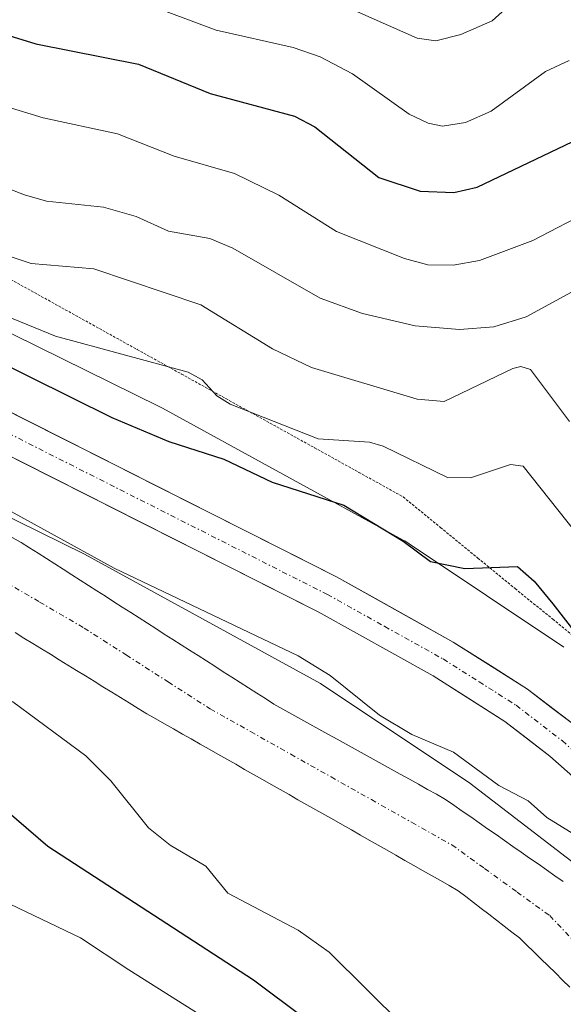
# Model space of a CAD drawing. Units: metres. Extents: x 668396 to 671856, y 4749002 to 4751400.
# Drawn here: x 668502 to 668554, y 4749969 to 4750064 of the extents above; entities that cross this region are included whole.
import ezdxf

# ---------------------------------------------------------------- set-up
doc = ezdxf.new("R2010")
doc.units = ezdxf.units.M
doc.header["$MEASUREMENT"] = 0
doc.linetypes.add('TRAZO_Y_PUNTO', pattern=[1, 0.5, -0.25, 0, -0.25])
doc.linetypes.add('TRAZOS2', pattern=[0.375, 0.25, -0.125])
for name, color, linetype, lineweight in [('Arbolado forestal CxS', 92, 'Continuous', 0), ('Carretera de calzada única', 19, 'Continuous', 13), ('Carretera de calzada única Cxs', 19, 'Continuous', 13), ('Carretera de calzada única eje', 19, 'TRAZO_Y_PUNTO', 0), ('Corriente natural Cxs', 5, 'Continuous', 13), ('Corriente natural eje', 5, 'TRAZO_Y_PUNTO', 0), ('Corriente natural superficial', 5, 'Continuous', 13), ('Curva de nivel maestra', 36, 'Continuous', 30), ('Curva de nivel normal', 36, 'Continuous', 0), ('Núcleo urbano CxS', 19, 'Continuous', 0), ('Suelo desnudo CxS', 43, 'Continuous', 0), ('Vía pecuaria eje', 92, 'TRAZOS2', 0)]:
    doc.layers.add(name, color=color, linetype=linetype, lineweight=lineweight)

# ---------------------------------------------------------------- blocks, each defined once
blk = doc.blocks.new('*U154')
at = {"layer": 'Núcleo urbano CxS', "color": 19, "linetype": 'Continuous', "lineweight": 0}
for points in [[(668559.37, 4749979.575, 818.94), (668545.192, 4749990.48, 818.071), (668530.746, 4750000.128, 818.738), (668507.929, 4750012.635, 818.857), (668479.747, 4750026.497, 819.094), (668479.74, 4750026.501, 819.092), (668479.626, 4750026.558, 819.073), (668454.526, 4750039.439, 819.361), (668453.859, 4750039.781, 819.367), (668450.626, 4750041.441, 819.25), (668427.666, 4750053.229, 822.339), (668427.402, 4750053.371, 822.336), (668427.155, 4750053.509, 822.31), (668426.699, 4750072.103, 827.903)], [(668435.106, 4750067.394, 827.034), (668461.832, 4750053.673, 826.078), (668486.871, 4750040.824, 826.515), (668515.15, 4750026.913, 825.311), (668515.157, 4750026.909, 825.311), (668515.463, 4750026.75, 825.287), (668538.743, 4750013.991, 823.883), (668538.898, 4750013.904, 823.875), (668539.341, 4750013.628, 823.839), (668554.302, 4750003.637, 823.745)]]:
    blk.add_polyline3d(points, dxfattribs=at)
blk = doc.blocks.new('*U155')
at = {"layer": 'Arbolado forestal CxS', "color": 92, "linetype": 'Continuous', "lineweight": 0}
for points in [[(668554.2401, 4749980.9601, 817.4079), (668553.4301, 4749981.5201, 817.1983), (668552.6101, 4749982.0901, 816.9223), (668551.8001, 4749982.6601, 816.934), (668550.9801, 4749983.2301, 817.0688), (668550.1701, 4749983.8001, 817.1438), (668549.3601, 4749984.3601, 817.1565), (668548.5401, 4749984.9301, 817.1095), (668547.7301, 4749985.5001, 817.0039), (668546.9101, 4749986.0701, 816.9755), (668546.1001, 4749986.6401, 816.9749), (668545.2801, 4749987.2101, 816.952), (668544.4701, 4749987.7701, 816.9921), (668543.6501, 4749988.3401, 817.0771), (668542.8401, 4749988.9101, 817.1058), (668541.9701, 4749989.4001, 817.1363), (668541.0901, 4749989.8801, 817.1899), (668540.2201, 4749990.3701, 817.222), (668539.3501, 4749990.8501, 817.2293), (668538.4701, 4749991.3401, 817.2135), (668537.6001, 4749991.8201, 817.1742), (668536.7201, 4749992.3101, 817.1495), (668535.8501, 4749992.7901, 817.2109), (668534.9801, 4749993.2801, 817.3004), (668534.1001, 4749993.7601, 817.3342), (668533.2301, 4749994.2501, 817.321), (668532.3601, 4749994.7301, 817.2795), (668531.4801, 4749995.2201, 817.3257), (668530.6101, 4749995.7001, 817.3325), (668529.7301, 4749996.1901, 817.3011), (668528.8601, 4749996.6701, 817.2316), (668527.9901, 4749997.1601, 817.1242), (668527.1101, 4749997.6401, 817.0952), (668526.2401, 4749998.1301, 817.2316), (668525.4301, 4749998.6501, 817.3275), (668524.6101, 4749999.1701, 817.3743), (668523.8001, 4749999.6901, 817.373), (668522.9801, 4750000.2101, 817.3219), (668522.1701, 4750000.7401, 817.2752), (668521.3501, 4750001.2601, 817.2797), (668520.5401, 4750001.7801, 817.2715), (668519.7301, 4750002.3001, 817.2504), (668518.9101, 4750002.8201, 817.3178), (668518.1001, 4750003.3401, 817.4173), (668517.2801, 4750003.8601, 817.4979), (668516.4701, 4750004.3801, 817.6), (668515.6501, 4750004.9001, 817.678), (668514.8401, 4750005.4201, 817.7327), (668514.0201, 4750005.9401, 817.763), (668513.2101, 4750006.4701, 817.7714), (668512.4001, 4750006.9901, 817.7577), (668511.5801, 4750007.5101, 817.7498), (668510.7701, 4750008.0301, 817.8787), (668509.9501, 4750008.5501, 817.9762), (668509.1401, 4750009.0701, 818.0446), (668508.3201, 4750009.5901, 818.0812), (668507.5101, 4750010.1101, 818.0891), (668506.7001, 4750010.6301, 818.1128), (668505.8801, 4750011.1601, 818.102), (668505.0701, 4750011.6801, 818.0551), (668504.2501, 4750012.2001, 817.9708), (668503.4401, 4750012.7201, 817.9236), (668502.6201, 4750013.2401, 817.9455), (668501.8101, 4750013.7601, 818.068), (668500.9301, 4750014.2301, 818.1432)], [(668479.7475, 4750026.4974, 819.0936), (668507.9286, 4750012.6346, 818.8572), (668530.7461, 4750000.1285, 818.7377), (668545.1924, 4749990.4805, 818.0709), (668559.3695, 4749979.5751, 818.9403)]]:
    blk.add_polyline3d(points, dxfattribs=at)
blk = doc.blocks.new('*U157')
at = {"layer": 'Suelo desnudo CxS', "color": 43, "linetype": 'Continuous', "lineweight": 0}
for points in [[(668554.8701, 4749970.7601, 817.0198), (668554.1701, 4749971.4401, 817.0315), (668553.4801, 4749972.1201, 817.0378), (668552.7801, 4749972.8001, 817.0424), (668552.0801, 4749973.4801, 817.067), (668551.3801, 4749974.1501, 817.1118), (668550.6901, 4749974.8301, 817.1464), (668549.9901, 4749975.5101, 817.1753), (668549.2501, 4749976.0801, 817.2189), (668548.5101, 4749976.6501, 817.2561), (668547.7701, 4749977.2201, 817.2866), (668547.0301, 4749977.8001, 817.3014), (668546.2901, 4749978.3701, 817.3056), (668545.5501, 4749978.9401, 817.2978), (668544.8101, 4749979.5101, 817.2778), (668544.0701, 4749980.0801, 817.2457), (668543.2101, 4749980.5701, 817.2245), (668542.3501, 4749981.0601, 817.2097), (668541.4901, 4749981.5501, 817.2961), (668540.6301, 4749982.0401, 817.4136), (668539.7701, 4749982.5201, 817.5621), (668538.9101, 4749983.0101, 817.6776), (668538.0501, 4749983.5001, 817.756), (668537.1901, 4749983.9901, 817.7597), (668536.3301, 4749984.4801, 817.6905), (668535.4701, 4749984.9701, 817.63), (668534.6101, 4749985.4601, 817.578), (668533.7501, 4749985.9501, 817.5347), (668532.8901, 4749986.4401, 817.4999), (668532.0301, 4749986.9201, 817.5058), (668531.1701, 4749987.4101, 817.5389), (668530.3101, 4749987.9001, 817.602), (668529.4501, 4749988.3901, 817.66), (668528.5801, 4749988.8801, 817.7067), (668527.7201, 4749989.3701, 817.7394), (668526.8601, 4749989.8601, 817.7481), (668526.0001, 4749990.3501, 817.7629), (668525.1401, 4749990.8301, 817.7924), (668524.2801, 4749991.3201, 817.8338), (668523.4201, 4749991.8101, 817.8887), (668522.5601, 4749992.3001, 817.9569), (668521.7001, 4749992.7901, 817.9812), (668520.8401, 4749993.2801, 817.979), (668519.9801, 4749993.7701, 817.9667), (668519.1201, 4749994.2601, 817.9443), (668518.2601, 4749994.7501, 817.9117), (668517.4001, 4749995.2301, 817.8779), (668516.5401, 4749995.7201, 817.894), (668515.6801, 4749996.2101, 817.9212), (668514.8201, 4749996.7001, 817.9596), (668513.9601, 4749997.1901, 818.0091), (668513.1101, 4749997.7101, 818.0634), (668512.2601, 4749998.2401, 818.0999), (668511.4101, 4749998.7601, 818.1044), (668510.5701, 4749999.2801, 818.0807), (668509.7201, 4749999.8101, 818.0285), (668508.8701, 4750000.3301, 817.9515), (668508.0201, 4750000.8501, 817.8475), (668507.1701, 4750001.3701, 817.7872), (668506.3201, 4750001.9001, 817.8084), (668505.4701, 4750002.4201, 817.8065), (668504.6301, 4750002.9401, 817.9134), (668503.7801, 4750003.4701, 818.0087), (668502.9301, 4750003.9901, 818.0667), (668502.0801, 4750004.5101, 818.128), (668501.2301, 4750005.0401, 818.1822)], [(668500.9301, 4750014.2301, 818.1432), (668501.8101, 4750013.7601, 818.068), (668502.6201, 4750013.2401, 817.9455), (668503.4401, 4750012.7201, 817.9236), (668504.2501, 4750012.2001, 817.9708), (668505.0701, 4750011.6801, 818.0551), (668505.8801, 4750011.1601, 818.102), (668506.7001, 4750010.6301, 818.1128), (668507.5101, 4750010.1101, 818.0891), (668508.3201, 4750009.5901, 818.0812), (668509.1401, 4750009.0701, 818.0446), (668509.9501, 4750008.5501, 817.9762), (668510.7701, 4750008.0301, 817.8787), (668511.5801, 4750007.5101, 817.7498), (668512.4001, 4750006.9901, 817.7577), (668513.2101, 4750006.4701, 817.7714), (668514.0201, 4750005.9401, 817.763), (668514.8401, 4750005.4201, 817.7327), (668515.6501, 4750004.9001, 817.678), (668516.4701, 4750004.3801, 817.6), (668517.2801, 4750003.8601, 817.4979), (668518.1001, 4750003.3401, 817.4173), (668518.9101, 4750002.8201, 817.3178), (668519.7301, 4750002.3001, 817.2504), (668520.5401, 4750001.7801, 817.2715), (668521.3501, 4750001.2601, 817.2797), (668522.1701, 4750000.7401, 817.2752), (668522.9801, 4750000.2101, 817.3219), (668523.8001, 4749999.6901, 817.373), (668524.6101, 4749999.1701, 817.3743), (668525.4301, 4749998.6501, 817.3275), (668526.2401, 4749998.1301, 817.2316), (668527.1101, 4749997.6401, 817.0952), (668527.9901, 4749997.1601, 817.1242), (668528.8601, 4749996.6701, 817.2316), (668529.7301, 4749996.1901, 817.3011), (668530.6101, 4749995.7001, 817.3325), (668531.4801, 4749995.2201, 817.3257), (668532.3601, 4749994.7301, 817.2795), (668533.2301, 4749994.2501, 817.321), (668534.1001, 4749993.7601, 817.3342), (668534.9801, 4749993.2801, 817.3004), (668535.8501, 4749992.7901, 817.2109), (668536.7201, 4749992.3101, 817.1495), (668537.6001, 4749991.8201, 817.1742), (668538.4701, 4749991.3401, 817.2135), (668539.3501, 4749990.8501, 817.2293), (668540.2201, 4749990.3701, 817.222), (668541.0901, 4749989.8801, 817.1899), (668541.9701, 4749989.4001, 817.1363), (668542.8401, 4749988.9101, 817.1058), (668543.6501, 4749988.3401, 817.0771), (668544.4701, 4749987.7701, 816.9921), (668545.2801, 4749987.2101, 816.952), (668546.1001, 4749986.6401, 816.9749), (668546.9101, 4749986.0701, 816.9755), (668547.7301, 4749985.5001, 817.0039), (668548.5401, 4749984.9301, 817.1095), (668549.3601, 4749984.3601, 817.1565), (668550.1701, 4749983.8001, 817.1438), (668550.9801, 4749983.2301, 817.0688), (668551.8001, 4749982.6601, 816.934), (668552.6101, 4749982.0901, 816.9223), (668553.4301, 4749981.5201, 817.1983), (668554.2401, 4749980.9601, 817.4079)]]:
    blk.add_polyline3d(points, dxfattribs=at)
blk = doc.blocks.new('*U188')
at = {"layer": 'Curva de nivel normal', "color": 36, "linetype": 'Continuous', "lineweight": 0}
blk.add_polyline3d([(668557.01, 4750045.93, 845), (668551.28, 4750042.97, 845), (668546.13, 4750041.04, 845), (668543.6, 4750040.56, 845), (668541.15, 4750040.62, 845), (668538.89, 4750041.22, 845), (668532.31, 4750043.84, 845), (668526.72, 4750047.34, 845), (668522.43, 4750049.43, 845), (668516.59, 4750051.13, 845), (668511.13, 4750053.28, 845), (668503.92, 4750054.81, 845), (668496.21, 4750057.17, 845), (668489.31, 4750060.68, 845), (668485.49, 4750061.81, 845), (668479.26, 4750065.05, 845)], dxfattribs=at)
blk = doc.blocks.new('*U208')
at = {"layer": 'Curva de nivel normal', "color": 36, "linetype": 'Continuous', "lineweight": 0}
blk.add_polyline3d([(668466.71, 4750064.35, 840), (668470.25, 4750060.4, 840), (668474.07, 4750057.97, 840), (668485.21, 4750055.03, 840), (668491.59, 4750051.44, 840), (668502.14, 4750047.39, 840), (668504.26, 4750046.77, 840), (668509.76, 4750046.2, 840), (668512.93, 4750045.29, 840), (668516.05, 4750043.87, 840), (668520.07, 4750043.15, 840), (668522.29, 4750042.22, 840), (668530.71, 4750037.37, 840), (668534.82, 4750035.89, 840), (668539.9, 4750034.72, 840), (668544.2, 4750034.34, 840), (668547.51, 4750034.61, 840), (668550.66, 4750035.59, 840), (668555.02, 4750037.97, 840)], dxfattribs=at)
blk = doc.blocks.new('*U209')
at = {"layer": 'Curva de nivel normal', "color": 36, "linetype": 'Continuous', "lineweight": 0}
blk.add_polyline3d([(668531.8, 4750066.23, 860), (668540.1, 4750062.52, 860), (668541.91, 4750062.26, 860), (668544.33, 4750062.89, 860), (668547.35, 4750064.19, 860), (668551.6, 4750068.09, 860)], dxfattribs=at)
blk = doc.blocks.new('*U226')
at = {"layer": 'Curva de nivel normal', "color": 36, "linetype": 'Continuous', "lineweight": 0}
for points in [[(668438.83, 4750065.11, 830), (668444.29, 4750063.38, 830), (668450.06, 4750059.92, 830), (668456.26, 4750056.74, 830), (668461.98, 4750054.98, 830), (668470.07, 4750051.59, 830), (668475.19, 4750047.87, 830), (668479.89, 4750045.08, 830), (668486.81, 4750042.33, 830), (668494.47, 4750038.05, 830), (668505.14, 4750033.71, 830), (668517.95, 4750030.22, 830), (668519.3, 4750029.49, 830), (668520.74, 4750027.95, 830), (668522.01, 4750027.12, 830), (668530.54, 4750023.78, 830), (668535.51, 4750023.45, 830), (668536.82, 4750023.08, 830), (668543.04, 4750020.03, 830), (668545.27, 4750020.01, 830), (668549.13, 4750021.3, 830), (668550.37, 4750021.12, 830), (668563.17, 4750005.01, 830)], [(668555.46, 4749931.11, 830), (668551.03, 4749937.21, 830), (668536.98, 4749951.99, 830), (668530.43, 4749957.82, 830), (668527.05, 4749961.42, 830), (668520.33, 4749967.3, 830), (668512.22, 4749972.43, 830), (668507.56, 4749975.51, 830), (668499.24, 4749979.47, 830), (668495.54, 4749982.42, 830), (668489.58, 4749987.91, 830), (668483.23, 4749991.99, 830), (668470.91, 4749997.92, 830), (668464.23, 4750001.89, 830), (668455.44, 4750006.09, 830), (668446.59, 4750011.62, 830), (668439.91, 4750014.8, 830), (668429.09, 4750018.36, 830), (668428.01, 4750018.71, 830)]]:
    blk.add_polyline3d(points, dxfattribs=at)
blk = doc.blocks.new('*U229')
at = {"layer": 'Curva de nivel normal', "color": 36, "linetype": 'Continuous', "lineweight": 0}
blk.add_polyline3d([(668449.01, 4750065.03, 835), (668451.88, 4750062.38, 835), (668457.54, 4750061.68, 835), (668468.68, 4750056.44, 835), (668473.29, 4750053.61, 835), (668481.72, 4750047.33, 835), (668486.69, 4750046.71, 835), (668491.08, 4750044.6, 835), (668502.79, 4750040.75, 835), (668508.83, 4750040.23, 835), (668519.18, 4750036.73, 835), (668526.1, 4750032.49, 835), (668529.88, 4750030.67, 835), (668540.1, 4750027.63, 835), (668542.72, 4750027.4, 835), (668549.37, 4750030.57, 835), (668550.12, 4750030.78, 835), (668551.08, 4750030.5, 835), (668554.84, 4750025.47, 835)], dxfattribs=at)
blk = doc.blocks.new('*U237')
at = {"layer": 'Curva de nivel maestra', "color": 36, "linetype": 'Continuous', "lineweight": 30}
blk.add_polyline3d([(668490.93, 4750066.38, 850), (668496.2, 4750064.15, 850), (668503.23, 4750061.99, 850), (668513.15, 4750060.02, 850), (668520.09, 4750057.18, 850), (668528.25, 4750054.98, 850), (668530.21, 4750053.94, 850), (668536.39, 4750049.04, 850), (668540.4, 4750047.72, 850), (668543.66, 4750047.59, 850), (668545.9, 4750048.12, 850), (668560.09, 4750054.89, 850)], dxfattribs=at)
blk = doc.blocks.new('*U245')
at = {"layer": 'Curva de nivel maestra', "color": 36, "linetype": 'Continuous', "lineweight": 30}
for points in [[(668427.92, 4750066.07, 825), (668434.39, 4750063.54, 825), (668473.79, 4750044.86, 825), (668481.19, 4750040.7, 825), (668485.96, 4750038.53, 825), (668490.77, 4750035.63, 825), (668510.59, 4750025.83, 825), (668516.1, 4750023.51, 825), (668521.4, 4750021.81, 825), (668526.09, 4750019.59, 825), (668533.02, 4750017.37, 825), (668538.76, 4750013.87, 825), (668541.4, 4750011.91, 825), (668544.71, 4750011.24, 825), (668549.81, 4750011.42, 825), (668551.43, 4750010.02, 825), (668553.21, 4750007.83, 825), (668556.45, 4750003.66, 825)], [(668555.31, 4749940.41, 825), (668544.85, 4749954.27, 825), (668533.88, 4749964.23, 825), (668524.28, 4749971.42, 825), (668504.39, 4749984.35, 825), (668498.3, 4749989.58, 825), (668490.69, 4749994.81, 825), (668483.88, 4749999.96, 825), (668477.34, 4750003.02, 825), (668467.51, 4750009.27, 825), (668463.45, 4750010.66, 825), (668461.75, 4750011.57, 825), (668458.11, 4750014.16, 825), (668452.34, 4750018.93, 825), (668447.1, 4750022.59, 825), (668444.65, 4750023.76, 825), (668440.01, 4750023.62, 825), (668437.12, 4750024.84, 825), (668428.81, 4750029.6, 825), (668428, 4750030.04, 825), (668427.7289, 4750030.1597, 825)]]:
    blk.add_polyline3d(points, dxfattribs=at)

msp = doc.modelspace()

# ---------------------------------------------------------------- linework, layer by layer
at = {"layer": 'Arbolado forestal CxS', "color": 92, "linetype": 'Continuous', "lineweight": 0}
for points in [[(668554.3017, 4750003.6368, 823.745), (668539.3412, 4750013.6282, 823.8393), (668538.8981, 4750013.9037, 823.875), (668538.7431, 4750013.9909, 823.8833), (668515.4635, 4750026.7499, 825.2871), (668515.1567, 4750026.9093, 825.3107), (668515.1498, 4750026.9129, 825.3112), (668486.8708, 4750040.8241, 826.515), (668461.8321, 4750053.673, 826.0782), (668435.1064, 4750067.3941, 827.034)], [(668435.1064, 4750067.3941, 827.034), (668461.8321, 4750053.673, 826.0782), (668486.8708, 4750040.8241, 826.515), (668515.1498, 4750026.9129, 825.3112), (668515.1567, 4750026.9093, 825.3107), (668515.4635, 4750026.7499, 825.2871), (668538.7431, 4750013.9909, 823.8833), (668538.8981, 4750013.9037, 823.875), (668539.3412, 4750013.6282, 823.8393), (668554.3017, 4750003.6368, 823.745)], [(668427.1555, 4750053.5092, 822.31), (668427.402, 4750053.3708, 822.3356), (668427.6656, 4750053.2292, 822.339), (668450.6257, 4750041.4411, 819.2496), (668453.8592, 4750039.7809, 819.367), (668454.5259, 4750039.4388, 819.3606), (668479.6263, 4750026.5583, 819.0728), (668479.7403, 4750026.501, 819.0924), (668479.7475, 4750026.4974, 819.0936), (668507.9286, 4750012.6346, 818.8572), (668530.7461, 4750000.1285, 818.7377), (668545.1924, 4749990.4805, 818.0709), (668559.3695, 4749979.5751, 818.9403)], [(668500.9301, 4750014.2301, 818.1432), (668501.8101, 4750013.7601, 818.068), (668502.6201, 4750013.2401, 817.9455), (668503.4401, 4750012.7201, 817.9236), (668504.2501, 4750012.2001, 817.9708), (668505.0701, 4750011.6801, 818.0551), (668505.8801, 4750011.1601, 818.102), (668506.7001, 4750010.6301, 818.1128), (668507.5101, 4750010.1101, 818.0891), (668508.3201, 4750009.5901, 818.0812), (668509.1401, 4750009.0701, 818.0446), (668509.9501, 4750008.5501, 817.9762), (668510.7701, 4750008.0301, 817.8787), (668511.5801, 4750007.5101, 817.7498), (668512.4001, 4750006.9901, 817.7577), (668513.2101, 4750006.4701, 817.7714), (668514.0201, 4750005.9401, 817.763), (668514.8401, 4750005.4201, 817.7327), (668515.6501, 4750004.9001, 817.678), (668516.4701, 4750004.3801, 817.6), (668517.2801, 4750003.8601, 817.4979), (668518.1001, 4750003.3401, 817.4173), (668518.9101, 4750002.8201, 817.3178), (668519.7301, 4750002.3001, 817.2504), (668520.5401, 4750001.7801, 817.2715), (668521.3501, 4750001.2601, 817.2797), (668522.1701, 4750000.7401, 817.2752), (668522.9801, 4750000.2101, 817.3219), (668523.8001, 4749999.6901, 817.373), (668524.6101, 4749999.1701, 817.3743), (668525.4301, 4749998.6501, 817.3275), (668526.2401, 4749998.1301, 817.2316), (668527.1101, 4749997.6401, 817.0952), (668527.9901, 4749997.1601, 817.1242), (668528.8601, 4749996.6701, 817.2316), (668529.7301, 4749996.1901, 817.3011), (668530.6101, 4749995.7001, 817.3325), (668531.4801, 4749995.2201, 817.3257), (668532.3601, 4749994.7301, 817.2795), (668533.2301, 4749994.2501, 817.321), (668534.1001, 4749993.7601, 817.3342), (668534.9801, 4749993.2801, 817.3004), (668535.8501, 4749992.7901, 817.2109), (668536.7201, 4749992.3101, 817.1495), (668537.6001, 4749991.8201, 817.1742), (668538.4701, 4749991.3401, 817.2135), (668539.3501, 4749990.8501, 817.2293), (668540.2201, 4749990.3701, 817.222), (668541.0901, 4749989.8801, 817.1899), (668541.9701, 4749989.4001, 817.1363), (668542.8401, 4749988.9101, 817.1058), (668543.6501, 4749988.3401, 817.0771), (668544.4701, 4749987.7701, 816.9921), (668545.2801, 4749987.2101, 816.952), (668546.1001, 4749986.6401, 816.9749), (668546.9101, 4749986.0701, 816.9755), (668547.7301, 4749985.5001, 817.0039), (668548.5401, 4749984.9301, 817.1095), (668549.3601, 4749984.3601, 817.1565), (668550.1701, 4749983.8001, 817.1438), (668550.9801, 4749983.2301, 817.0688), (668551.8001, 4749982.6601, 816.934), (668552.6101, 4749982.0901, 816.9223), (668553.4301, 4749981.5201, 817.1983), (668554.2401, 4749980.9601, 817.4079)], [(668501.2301, 4750005.0401, 818.1822), (668502.0801, 4750004.5101, 818.128), (668502.9301, 4750003.9901, 818.0667), (668503.7801, 4750003.4701, 818.0087), (668504.6301, 4750002.9401, 817.9134), (668505.4701, 4750002.4201, 817.8065), (668506.3201, 4750001.9001, 817.8084), (668507.1701, 4750001.3701, 817.7872), (668508.0201, 4750000.8501, 817.8475), (668508.8701, 4750000.3301, 817.9515), (668509.7201, 4749999.8101, 818.0285), (668510.5701, 4749999.2801, 818.0807), (668511.4101, 4749998.7601, 818.1044), (668512.2601, 4749998.2401, 818.0999), (668513.1101, 4749997.7101, 818.0634), (668513.9601, 4749997.1901, 818.0091), (668514.8201, 4749996.7001, 817.9596), (668515.6801, 4749996.2101, 817.9212), (668516.5401, 4749995.7201, 817.894), (668517.4001, 4749995.2301, 817.8779), (668518.2601, 4749994.7501, 817.9117), (668519.1201, 4749994.2601, 817.9443), (668519.9801, 4749993.7701, 817.9667), (668520.8401, 4749993.2801, 817.979), (668521.7001, 4749992.7901, 817.9812), (668522.5601, 4749992.3001, 817.9569), (668523.4201, 4749991.8101, 817.8887), (668524.2801, 4749991.3201, 817.8338), (668525.1401, 4749990.8301, 817.7924), (668526.0001, 4749990.3501, 817.7629), (668526.8601, 4749989.8601, 817.7481), (668527.7201, 4749989.3701, 817.7394), (668528.5801, 4749988.8801, 817.7067), (668529.4501, 4749988.3901, 817.66), (668530.3101, 4749987.9001, 817.602), (668531.1701, 4749987.4101, 817.5389), (668532.0301, 4749986.9201, 817.5058), (668532.8901, 4749986.4401, 817.4999), (668533.7501, 4749985.9501, 817.5347), (668534.6101, 4749985.4601, 817.578), (668535.4701, 4749984.9701, 817.63), (668536.3301, 4749984.4801, 817.6905), (668537.1901, 4749983.9901, 817.7597), (668538.0501, 4749983.5001, 817.756), (668538.9101, 4749983.0101, 817.6776), (668539.7701, 4749982.5201, 817.5621), (668540.6301, 4749982.0401, 817.4136), (668541.4901, 4749981.5501, 817.2961), (668542.3501, 4749981.0601, 817.2097), (668543.2101, 4749980.5701, 817.2245), (668544.0701, 4749980.0801, 817.2457), (668544.8101, 4749979.5101, 817.2778), (668545.5501, 4749978.9401, 817.2978), (668546.2901, 4749978.3701, 817.3056), (668547.0301, 4749977.8001, 817.3014), (668547.7701, 4749977.2201, 817.2866), (668548.5101, 4749976.6501, 817.2561), (668549.2501, 4749976.0801, 817.2189), (668549.9901, 4749975.5101, 817.1753), (668550.6901, 4749974.8301, 817.1464), (668551.3801, 4749974.1501, 817.1118), (668552.0801, 4749973.4801, 817.067), (668552.7801, 4749972.8001, 817.0424), (668553.4801, 4749972.1201, 817.0378), (668554.1701, 4749971.4401, 817.0315), (668554.8701, 4749970.7601, 817.0198)], [(668501.2301, 4750005.0401, 818.1822), (668502.0801, 4750004.5101, 818.128), (668502.9301, 4750003.9901, 818.0667), (668503.7801, 4750003.4701, 818.0087), (668504.6301, 4750002.9401, 817.9134), (668505.4701, 4750002.4201, 817.8065), (668506.3201, 4750001.9001, 817.8084), (668507.1701, 4750001.3701, 817.7872), (668508.0201, 4750000.8501, 817.8475), (668508.8701, 4750000.3301, 817.9515), (668509.7201, 4749999.8101, 818.0285), (668510.5701, 4749999.2801, 818.0807), (668511.4101, 4749998.7601, 818.1044), (668512.2601, 4749998.2401, 818.0999), (668513.1101, 4749997.7101, 818.0634), (668513.9601, 4749997.1901, 818.0091), (668514.8201, 4749996.7001, 817.9596), (668515.6801, 4749996.2101, 817.9212), (668516.5401, 4749995.7201, 817.894), (668517.4001, 4749995.2301, 817.8779), (668518.2601, 4749994.7501, 817.9117), (668519.1201, 4749994.2601, 817.9443), (668519.9801, 4749993.7701, 817.9667), (668520.8401, 4749993.2801, 817.979), (668521.7001, 4749992.7901, 817.9812), (668522.5601, 4749992.3001, 817.9569), (668523.4201, 4749991.8101, 817.8887), (668524.2801, 4749991.3201, 817.8338), (668525.1401, 4749990.8301, 817.7924), (668526.0001, 4749990.3501, 817.7629), (668526.8601, 4749989.8601, 817.7481), (668527.7201, 4749989.3701, 817.7394), (668528.5801, 4749988.8801, 817.7067), (668529.4501, 4749988.3901, 817.66), (668530.3101, 4749987.9001, 817.602), (668531.1701, 4749987.4101, 817.5389), (668532.0301, 4749986.9201, 817.5058), (668532.8901, 4749986.4401, 817.4999), (668533.7501, 4749985.9501, 817.5347), (668534.6101, 4749985.4601, 817.578), (668535.4701, 4749984.9701, 817.63), (668536.3301, 4749984.4801, 817.6905), (668537.1901, 4749983.9901, 817.7597), (668538.0501, 4749983.5001, 817.756), (668538.9101, 4749983.0101, 817.6776), (668539.7701, 4749982.5201, 817.5621), (668540.6301, 4749982.0401, 817.4136), (668541.4901, 4749981.5501, 817.2961), (668542.3501, 4749981.0601, 817.2097), (668543.2101, 4749980.5701, 817.2245), (668544.0701, 4749980.0801, 817.2457), (668544.8101, 4749979.5101, 817.2778), (668545.5501, 4749978.9401, 817.2978), (668546.2901, 4749978.3701, 817.3056), (668547.0301, 4749977.8001, 817.3014), (668547.7701, 4749977.2201, 817.2866), (668548.5101, 4749976.6501, 817.2561), (668549.2501, 4749976.0801, 817.2189), (668549.9901, 4749975.5101, 817.1753), (668550.6901, 4749974.8301, 817.1464), (668551.3801, 4749974.1501, 817.1118), (668552.0801, 4749973.4801, 817.067), (668552.7801, 4749972.8001, 817.0424), (668553.4801, 4749972.1201, 817.0378), (668554.1701, 4749971.4401, 817.0315), (668554.8701, 4749970.7601, 817.0198)]]:
    msp.add_polyline3d(points, dxfattribs=at)
at = {"layer": 'Carretera de calzada única', "color": 19, "linetype": 'Continuous', "lineweight": 13}
for points in [[(668426.9002, 4750063.9047), (668441.1301, 4750056.5101), (668532.3101, 4750010.4201), (668543.5901, 4750004.1301), (668550.7801, 4749999.5801), (668555.3701, 4749996.0401), (668560.5601, 4749991.4301), (668567.8901, 4749984.3601), (668571.7001, 4749980.2001), (668578.3301, 4749971.5901), (668581.0101, 4749966.8801), (668592.3901, 4749939.1601), (668597.3601, 4749927.8801), (668605.9801, 4749910.9401), (668615.1301, 4749893.6601), (668623.8001, 4749875.5601)], [(668620.3101, 4749873.9901), (668611.7201, 4749891.9401), (668602.5901, 4749909.1801), (668593.9101, 4749926.2401), (668588.8701, 4749937.6601), (668577.5601, 4749965.2001), (668575.1401, 4749969.4701), (668568.7701, 4749977.7401), (668565.1501, 4749981.6901), (668557.9601, 4749988.6301), (668552.9301, 4749993.1001), (668548.5901, 4749996.4501), (668541.6401, 4750000.8501), (668530.5301, 4750007.0401), (668439.3901, 4750053.1101), (668427.0075, 4750059.5361)]]:
    msp.add_lwpolyline(points, dxfattribs=at)
at = {"layer": 'Carretera de calzada única Cxs', "color": 19, "linetype": 'Continuous', "lineweight": 13}
for points in [[(668497.5748, 4750027.9782, 823.2977), (668501.9167, 4750025.7834, 823.2986), (668506.2586, 4750023.5886, 823.1174), (668510.6005, 4750021.3939, 822.9623), (668514.9424, 4750019.1991, 823.1219), (668519.2843, 4750017.0043, 822.7806), (668523.6262, 4750014.8096, 822.8384), (668527.9681, 4750012.6148, 822.6086), (668532.3101, 4750010.4201, 822.7015), (668536.0701, 4750008.3234, 822.5814), (668539.8301, 4750006.2267, 822.623), (668543.5901, 4750004.1301, 822.5312), (668547.1851, 4750001.8551, 822.3525), (668550.7801, 4749999.5801, 822.3708), (668553.0751, 4749997.8101, 822.3314), (668555.3701, 4749996.0401, 822.3255)], [(668555.4451, 4749990.8651, 821.6768), (668552.9301, 4749993.1001, 822.0183), (668550.7601, 4749994.7751, 822.0151), (668548.5901, 4749996.4501, 821.9299), (668545.1151, 4749998.6501, 822.1955), (668541.6401, 4750000.8501, 822.1432), (668537.9367, 4750002.9134, 822.1115), (668534.2334, 4750004.9767, 821.9403), (668530.5301, 4750007.0401, 821.9898), (668526.1901, 4750009.2339, 822.0934), (668521.8501, 4750011.4277, 821.9253), (668517.5101, 4750013.6215, 822.3989), (668513.1701, 4750015.8153, 822.0179), (668508.8301, 4750018.0091, 822.4221), (668504.4901, 4750020.2029, 822.3451), (668500.1501, 4750022.3967, 822.5972)]]:
    msp.add_polyline3d(points, dxfattribs=at)
at = {"layer": 'Carretera de calzada única eje', "color": 19, "linetype": 'TRAZO_Y_PUNTO', "lineweight": 0}
msp.add_lwpolyline([(668426.9539, 4750061.7181), (668434.0601, 4750058.0201), (668440.2601, 4750054.8101), (668485.8301, 4750031.7701), (668531.4201, 4750008.7301), (668536.9701, 4750005.6301), (668542.6101, 4750002.4901), (668546.0901, 4750000.2901), (668549.6801, 4749998.0101), (668554.1501, 4749994.5701), (668556.7401, 4749992.2601)], dxfattribs=at)
at = {"layer": 'Corriente natural Cxs', "color": 5, "linetype": 'Continuous', "lineweight": 13}
for points in [[(668500.9301, 4750014.2301, 818.4167), (668501.8101, 4750013.7601, 818.2571), (668502.6201, 4750013.2401, 818.2716), (668503.4401, 4750012.7201, 818.3884), (668504.2501, 4750012.2001, 818.4625), (668505.0701, 4750011.6801, 818.4981), (668505.8801, 4750011.1601, 818.4916), (668506.7001, 4750010.6301, 818.4626), (668507.5101, 4750010.1101, 818.473), (668508.3201, 4750009.5901, 818.472), (668509.1401, 4750009.0701, 818.4616), (668509.9501, 4750008.5501, 818.4376), (668510.7701, 4750008.0301, 818.4825), (668511.5801, 4750007.5101, 818.5124), (668512.4001, 4750006.9901, 818.5716), (668513.2101, 4750006.4701, 818.5856), (668514.0201, 4750005.9401, 818.5532), (668514.8401, 4750005.4201, 818.4829), (668515.6501, 4750004.9001, 818.3683), (668516.4701, 4750004.3801, 818.2118), (668517.2801, 4750003.8601, 818.0925), (668518.1001, 4750003.3401, 818.0358), (668518.9101, 4750002.8201, 818.0663), (668519.7301, 4750002.3001, 818.0685), (668520.5401, 4750001.7801, 818.0395), (668521.3501, 4750001.2601, 817.9809), (668522.1701, 4750000.7401, 817.9094), (668522.9801, 4750000.2101, 817.8124), (668523.8001, 4749999.6901, 817.6952), (668524.6101, 4749999.1701, 817.5533), (668525.4301, 4749998.6501, 817.3877), (668526.2401, 4749998.1301, 817.3338), (668527.1101, 4749997.6401, 817.4502), (668527.9901, 4749997.1601, 817.5839), (668528.8601, 4749996.6701, 817.6689), (668529.7301, 4749996.1901, 817.7109), (668530.6101, 4749995.7001, 817.7068), (668531.4801, 4749995.2201, 817.6592), (668532.3601, 4749994.7301, 817.6209), (668533.2301, 4749994.2501, 817.5496), (668534.1001, 4749993.7601, 817.4379), (668534.9801, 4749993.2801, 817.3782), (668535.8501, 4749992.7901, 817.3872), (668536.7201, 4749992.3101, 817.425), (668537.6001, 4749991.8201, 817.5719), (668538.4701, 4749991.3401, 817.6646), (668539.3501, 4749990.8501, 817.7032), (668540.2201, 4749990.3701, 817.6893), (668541.0901, 4749989.8801, 817.6181), (668541.9701, 4749989.4001, 817.5589), (668542.8401, 4749988.9101, 817.5238), (668543.6501, 4749988.3401, 817.4817), (668544.4701, 4749987.7701, 817.557), (668545.2801, 4749987.2101, 817.5909), (668546.1001, 4749986.6401, 817.583), (668546.9101, 4749986.0701, 817.5709), (668547.7301, 4749985.5001, 817.5333), (668548.5401, 4749984.9301, 817.4212), (668549.3601, 4749984.3601, 817.2374), (668550.1701, 4749983.8001, 816.9855), (668550.9801, 4749983.2301, 816.8155), (668551.8001, 4749982.6601, 816.9123), (668552.6101, 4749982.0901, 817.1621), (668553.4301, 4749981.5201, 817.3538), (668554.2401, 4749980.9601, 817.483)], [(668554.8701, 4749970.7601, 817.0548), (668554.1701, 4749971.4401, 817.0738), (668553.4801, 4749972.1201, 817.0883), (668552.7801, 4749972.8001, 817.1013), (668552.0801, 4749973.4801, 817.1113), (668551.3801, 4749974.1501, 817.1337), (668550.6901, 4749974.8301, 817.1324), (668549.9901, 4749975.5101, 817.1188), (668549.2501, 4749976.0801, 817.1105), (668548.5101, 4749976.6501, 817.0904), (668547.7701, 4749977.2201, 817.0584), (668547.0301, 4749977.8001, 817.0129), (668546.2901, 4749978.3701, 816.9618), (668545.5501, 4749978.9401, 816.9802), (668544.8101, 4749979.5101, 817.005), (668544.0701, 4749980.0801, 817.0171), (668543.2101, 4749980.5701, 817.0278), (668542.3501, 4749981.0601, 817.0257), (668541.4901, 4749981.5501, 817.0115), (668540.6301, 4749982.0401, 817.0324), (668539.7701, 4749982.5201, 817.0314), (668538.9101, 4749983.0101, 817.0057), (668538.0501, 4749983.5001, 816.9566), (668537.1901, 4749983.9901, 816.975), (668536.3301, 4749984.4801, 817.0006), (668535.4701, 4749984.9701, 817.0975), (668534.6101, 4749985.4601, 817.1722), (668533.7501, 4749985.9501, 817.2248), (668532.8901, 4749986.4401, 817.2551), (668532.0301, 4749986.9201, 817.2649), (668531.1701, 4749987.4101, 817.2856), (668530.3101, 4749987.9001, 817.3694), (668529.4501, 4749988.3901, 817.4744), (668528.5801, 4749988.8801, 817.5974), (668527.7201, 4749989.3701, 817.686), (668526.8601, 4749989.8601, 817.7371), (668526.0001, 4749990.3501, 817.7231), (668525.1401, 4749990.8301, 817.6808), (668524.2801, 4749991.3201, 817.633), (668523.4201, 4749991.8101, 817.5819), (668522.5601, 4749992.3001, 817.5275), (668521.7001, 4749992.7901, 817.4697), (668520.8401, 4749993.2801, 817.4288), (668519.9801, 4749993.7701, 817.4411), (668519.1201, 4749994.2601, 817.4799), (668518.2601, 4749994.7501, 817.5034), (668517.4001, 4749995.2301, 817.5128), (668516.5401, 4749995.7201, 817.506), (668515.6801, 4749996.2101, 817.5027), (668514.8201, 4749996.7001, 817.4879), (668513.9601, 4749997.1901, 817.4606), (668513.1101, 4749997.7101, 817.4153), (668512.2601, 4749998.2401, 817.355), (668511.4101, 4749998.7601, 817.3553), (668510.5701, 4749999.2801, 817.4818), (668509.7201, 4749999.8101, 817.5777), (668508.8701, 4750000.3301, 817.6417), (668508.0201, 4750000.8501, 817.6739), (668507.1701, 4750001.3701, 817.6743), (668506.3201, 4750001.9001, 817.6533), (668505.4701, 4750002.4201, 817.6432), (668504.6301, 4750002.9401, 817.5965), (668503.7801, 4750003.4701, 817.5118), (668502.9301, 4750003.9901, 817.5427), (668502.0801, 4750004.5101, 817.5714), (668501.2301, 4750005.0401, 817.6049)]]:
    msp.add_polyline3d(points, dxfattribs=at)
at = {"layer": 'Corriente natural eje', "color": 5, "linetype": 'TRAZO_Y_PUNTO', "lineweight": 0}
msp.add_polyline3d([(668499.2872, 4750010.5115, 817.7539), (668503.5887, 4750007.9958, 817.6415), (668507.8901, 4750005.4801, 817.672), (668511.9601, 4750002.8734, 817.5331), (668516.0301, 4750000.2668, 817.3925), (668520.1001, 4749997.6601, 817.2208), (668523.9934, 4749995.4668, 817.2099), (668527.8868, 4749993.2734, 817.0731), (668531.7801, 4749991.0801, 817.0652), (668535.6734, 4749988.8868, 816.8766), (668539.5668, 4749986.6934, 816.9206), (668543.4601, 4749984.5001, 816.9404), (668546.6168, 4749982.2234, 816.8311), (668549.7734, 4749979.9468, 816.7679), (668552.9301, 4749977.6701, 816.8406), (668556.0768, 4749974.3301, 816.6522)], dxfattribs=at)
at = {"layer": 'Corriente natural superficial', "color": 5, "linetype": 'Continuous', "lineweight": 13}
for points in [[(668500.9301, 4750014.2301, 818.4167), (668501.8101, 4750013.7601, 818.2571), (668502.6201, 4750013.2401, 818.2716), (668503.4401, 4750012.7201, 818.3884), (668504.2501, 4750012.2001, 818.4625), (668505.0701, 4750011.6801, 818.4981), (668505.8801, 4750011.1601, 818.4916), (668506.7001, 4750010.6301, 818.4626), (668507.5101, 4750010.1101, 818.473), (668508.3201, 4750009.5901, 818.472), (668509.1401, 4750009.0701, 818.4616), (668509.9501, 4750008.5501, 818.4376), (668510.7701, 4750008.0301, 818.4825), (668511.5801, 4750007.5101, 818.5124), (668512.4001, 4750006.9901, 818.5716), (668513.2101, 4750006.4701, 818.5856), (668514.0201, 4750005.9401, 818.5532), (668514.8401, 4750005.4201, 818.4829), (668515.6501, 4750004.9001, 818.3683), (668516.4701, 4750004.3801, 818.2118), (668517.2801, 4750003.8601, 818.0925), (668518.1001, 4750003.3401, 818.0358), (668518.9101, 4750002.8201, 818.0663), (668519.7301, 4750002.3001, 818.0685), (668520.5401, 4750001.7801, 818.0395), (668521.3501, 4750001.2601, 817.9809), (668522.1701, 4750000.7401, 817.9094), (668522.9801, 4750000.2101, 817.8124), (668523.8001, 4749999.6901, 817.6952), (668524.6101, 4749999.1701, 817.5533), (668525.4301, 4749998.6501, 817.3877), (668526.2401, 4749998.1301, 817.3338), (668527.1101, 4749997.6401, 817.4502), (668527.9901, 4749997.1601, 817.5839), (668528.8601, 4749996.6701, 817.6689), (668529.7301, 4749996.1901, 817.7109), (668530.6101, 4749995.7001, 817.7068), (668531.4801, 4749995.2201, 817.6592), (668532.3601, 4749994.7301, 817.6209), (668533.2301, 4749994.2501, 817.5496), (668534.1001, 4749993.7601, 817.4379), (668534.9801, 4749993.2801, 817.3782), (668535.8501, 4749992.7901, 817.3872), (668536.7201, 4749992.3101, 817.425), (668537.6001, 4749991.8201, 817.5719), (668538.4701, 4749991.3401, 817.6646), (668539.3501, 4749990.8501, 817.7032), (668540.2201, 4749990.3701, 817.6893), (668541.0901, 4749989.8801, 817.6181), (668541.9701, 4749989.4001, 817.5589), (668542.8401, 4749988.9101, 817.5238), (668543.6501, 4749988.3401, 817.4817), (668544.4701, 4749987.7701, 817.557), (668545.2801, 4749987.2101, 817.5909), (668546.1001, 4749986.6401, 817.583), (668546.9101, 4749986.0701, 817.5709), (668547.7301, 4749985.5001, 817.5333), (668548.5401, 4749984.9301, 817.4212), (668549.3601, 4749984.3601, 817.2374), (668550.1701, 4749983.8001, 816.9855), (668550.9801, 4749983.2301, 816.8155), (668551.8001, 4749982.6601, 816.9123), (668552.6101, 4749982.0901, 817.1621), (668553.4301, 4749981.5201, 817.3538), (668554.2401, 4749980.9601, 817.483)], [(668554.8701, 4749970.7601, 817.0548), (668554.1701, 4749971.4401, 817.0738), (668553.4801, 4749972.1201, 817.0883), (668552.7801, 4749972.8001, 817.1013), (668552.0801, 4749973.4801, 817.1113), (668551.3801, 4749974.1501, 817.1337), (668550.6901, 4749974.8301, 817.1324), (668549.9901, 4749975.5101, 817.1188), (668549.2501, 4749976.0801, 817.1105), (668548.5101, 4749976.6501, 817.0904), (668547.7701, 4749977.2201, 817.0584), (668547.0301, 4749977.8001, 817.0129), (668546.2901, 4749978.3701, 816.9618), (668545.5501, 4749978.9401, 816.9802), (668544.8101, 4749979.5101, 817.005), (668544.0701, 4749980.0801, 817.0171), (668543.2101, 4749980.5701, 817.0278), (668542.3501, 4749981.0601, 817.0257), (668541.4901, 4749981.5501, 817.0115), (668540.6301, 4749982.0401, 817.0324), (668539.7701, 4749982.5201, 817.0314), (668538.9101, 4749983.0101, 817.0057), (668538.0501, 4749983.5001, 816.9566), (668537.1901, 4749983.9901, 816.975), (668536.3301, 4749984.4801, 817.0006), (668535.4701, 4749984.9701, 817.0975), (668534.6101, 4749985.4601, 817.1722), (668533.7501, 4749985.9501, 817.2248), (668532.8901, 4749986.4401, 817.2551), (668532.0301, 4749986.9201, 817.2649), (668531.1701, 4749987.4101, 817.2856), (668530.3101, 4749987.9001, 817.3694), (668529.4501, 4749988.3901, 817.4744), (668528.5801, 4749988.8801, 817.5974), (668527.7201, 4749989.3701, 817.686), (668526.8601, 4749989.8601, 817.7371), (668526.0001, 4749990.3501, 817.7231), (668525.1401, 4749990.8301, 817.6808), (668524.2801, 4749991.3201, 817.633), (668523.4201, 4749991.8101, 817.5819), (668522.5601, 4749992.3001, 817.5275), (668521.7001, 4749992.7901, 817.4697), (668520.8401, 4749993.2801, 817.4288), (668519.9801, 4749993.7701, 817.4411), (668519.1201, 4749994.2601, 817.4799), (668518.2601, 4749994.7501, 817.5034), (668517.4001, 4749995.2301, 817.5128), (668516.5401, 4749995.7201, 817.506), (668515.6801, 4749996.2101, 817.5027), (668514.8201, 4749996.7001, 817.4879), (668513.9601, 4749997.1901, 817.4606), (668513.1101, 4749997.7101, 817.4153), (668512.2601, 4749998.2401, 817.355), (668511.4101, 4749998.7601, 817.3553), (668510.5701, 4749999.2801, 817.4818), (668509.7201, 4749999.8101, 817.5777), (668508.8701, 4750000.3301, 817.6417), (668508.0201, 4750000.8501, 817.6739), (668507.1701, 4750001.3701, 817.6743), (668506.3201, 4750001.9001, 817.6533), (668505.4701, 4750002.4201, 817.6432), (668504.6301, 4750002.9401, 817.5965), (668503.7801, 4750003.4701, 817.5118), (668502.9301, 4750003.9901, 817.5427), (668502.0801, 4750004.5101, 817.5714), (668501.2301, 4750005.0401, 817.6049)]]:
    msp.add_polyline3d(points, dxfattribs=at)
at = {"layer": 'Curva de nivel normal', "color": 36, "linetype": 'Continuous', "lineweight": 0}
for points in [[(668554.79, 4750060.37, 855), (668552.53, 4750059.29, 855), (668547.27, 4750055.46, 855), (668544.78, 4750054.36, 855), (668542.54, 4750054.02, 855), (668541.17, 4750054.3, 855), (668539.33, 4750055.19, 855), (668533.86, 4750059.07, 855), (668530.74, 4750060.73, 855), (668528.12, 4750061.62, 855), (668520.68, 4750063.3, 855), (668513.68, 4750065.92, 855)], [(668427.2526, 4750049.5541, 820), (668428.8604, 4750048.8659, 820), (668444.1, 4750042.56, 820), (668458.34, 4750037.63, 820), (668487.56, 4750024.05, 820), (668510.8, 4750011.26, 820), (668528.61, 4750002.8, 820), (668531.69, 4750000.9, 820), (668536.47, 4749997.06, 820), (668539.59, 4749995.2, 820), (668543.63, 4749993.48, 820), (668548, 4749990.25, 820), (668550.83, 4749988.78, 820), (668552.64, 4749987.16, 820), (668555.68, 4749985.3, 820)], [(668427.5815, 4750036.1597, 820), (668428.66, 4750035.93, 820), (668433.24, 4750033.55, 820), (668438.02, 4750031.57, 820), (668444.32, 4750029.82, 820), (668448.16, 4750028.44, 820), (668451.07, 4750026.24, 820), (668471.59, 4750015.36, 820), (668483.15, 4750008.13, 820), (668486.66, 4750006.41, 820), (668495.21, 4750001.18, 820), (668500.99, 4749998.35, 820), (668508.07, 4749993.13, 820), (668510.48, 4749990.7, 820), (668514.11, 4749986.16, 820), (668516.23, 4749984.47, 820), (668519.68, 4749982.45, 820), (668521.79, 4749979.84, 820), (668528.59, 4749976.27, 820), (668531.6, 4749974.13, 820), (668545.93, 4749959.9, 820), (668553.07, 4749951.79, 820), (668560.2, 4749941.62, 820)]]:
    msp.add_polyline3d(points, dxfattribs=at)
at = {"layer": 'Núcleo urbano CxS', "color": 19, "linetype": 'Continuous', "lineweight": 0}
for points in [[(668435.1064, 4750067.3941, 827.034), (668461.8321, 4750053.673, 826.0782), (668486.8708, 4750040.8241, 826.515), (668515.1498, 4750026.9129, 825.3112), (668515.1567, 4750026.9093, 825.3107), (668515.4635, 4750026.7499, 825.2871), (668538.7431, 4750013.9909, 823.8833), (668538.8981, 4750013.9037, 823.875), (668539.3412, 4750013.6282, 823.8393), (668554.3017, 4750003.6368, 823.745)], [(668427.1555, 4750053.5092, 822.31), (668427.402, 4750053.3708, 822.3356), (668427.6656, 4750053.2292, 822.339), (668450.6257, 4750041.4411, 819.2496), (668453.8592, 4750039.7809, 819.367), (668454.5259, 4750039.4388, 819.3606), (668479.6263, 4750026.5583, 819.0728), (668479.7403, 4750026.501, 819.0924), (668479.7475, 4750026.4974, 819.0936), (668507.9286, 4750012.6346, 818.8572), (668530.7461, 4750000.1285, 818.7377), (668545.1924, 4749990.4805, 818.0709), (668559.3695, 4749979.5751, 818.9403)]]:
    msp.add_polyline3d(points, dxfattribs=at)
at = {"layer": 'Suelo desnudo CxS', "color": 43, "linetype": 'Continuous', "lineweight": 0}
for points in [[(668500.9301, 4750014.2301, 818.1432), (668501.8101, 4750013.7601, 818.068), (668502.6201, 4750013.2401, 817.9455), (668503.4401, 4750012.7201, 817.9236), (668504.2501, 4750012.2001, 817.9708), (668505.0701, 4750011.6801, 818.0551), (668505.8801, 4750011.1601, 818.102), (668506.7001, 4750010.6301, 818.1128), (668507.5101, 4750010.1101, 818.0891), (668508.3201, 4750009.5901, 818.0812), (668509.1401, 4750009.0701, 818.0446), (668509.9501, 4750008.5501, 817.9762), (668510.7701, 4750008.0301, 817.8787), (668511.5801, 4750007.5101, 817.7498), (668512.4001, 4750006.9901, 817.7577), (668513.2101, 4750006.4701, 817.7714), (668514.0201, 4750005.9401, 817.763), (668514.8401, 4750005.4201, 817.7327), (668515.6501, 4750004.9001, 817.678), (668516.4701, 4750004.3801, 817.6), (668517.2801, 4750003.8601, 817.4979), (668518.1001, 4750003.3401, 817.4173), (668518.9101, 4750002.8201, 817.3178), (668519.7301, 4750002.3001, 817.2504), (668520.5401, 4750001.7801, 817.2715), (668521.3501, 4750001.2601, 817.2797), (668522.1701, 4750000.7401, 817.2752), (668522.9801, 4750000.2101, 817.3219), (668523.8001, 4749999.6901, 817.373), (668524.6101, 4749999.1701, 817.3743), (668525.4301, 4749998.6501, 817.3275), (668526.2401, 4749998.1301, 817.2316), (668527.1101, 4749997.6401, 817.0952), (668527.9901, 4749997.1601, 817.1242), (668528.8601, 4749996.6701, 817.2316), (668529.7301, 4749996.1901, 817.3011), (668530.6101, 4749995.7001, 817.3325), (668531.4801, 4749995.2201, 817.3257), (668532.3601, 4749994.7301, 817.2795), (668533.2301, 4749994.2501, 817.321), (668534.1001, 4749993.7601, 817.3342), (668534.9801, 4749993.2801, 817.3004), (668535.8501, 4749992.7901, 817.2109), (668536.7201, 4749992.3101, 817.1495), (668537.6001, 4749991.8201, 817.1742), (668538.4701, 4749991.3401, 817.2135), (668539.3501, 4749990.8501, 817.2293), (668540.2201, 4749990.3701, 817.222), (668541.0901, 4749989.8801, 817.1899), (668541.9701, 4749989.4001, 817.1363), (668542.8401, 4749988.9101, 817.1058), (668543.6501, 4749988.3401, 817.0771), (668544.4701, 4749987.7701, 816.9921), (668545.2801, 4749987.2101, 816.952), (668546.1001, 4749986.6401, 816.9749), (668546.9101, 4749986.0701, 816.9755), (668547.7301, 4749985.5001, 817.0039), (668548.5401, 4749984.9301, 817.1095), (668549.3601, 4749984.3601, 817.1565), (668550.1701, 4749983.8001, 817.1438), (668550.9801, 4749983.2301, 817.0688), (668551.8001, 4749982.6601, 816.934), (668552.6101, 4749982.0901, 816.9223), (668553.4301, 4749981.5201, 817.1983), (668554.2401, 4749980.9601, 817.4079)], [(668501.2301, 4750005.0401, 818.1822), (668502.0801, 4750004.5101, 818.128), (668502.9301, 4750003.9901, 818.0667), (668503.7801, 4750003.4701, 818.0087), (668504.6301, 4750002.9401, 817.9134), (668505.4701, 4750002.4201, 817.8065), (668506.3201, 4750001.9001, 817.8084), (668507.1701, 4750001.3701, 817.7872), (668508.0201, 4750000.8501, 817.8475), (668508.8701, 4750000.3301, 817.9515), (668509.7201, 4749999.8101, 818.0285), (668510.5701, 4749999.2801, 818.0807), (668511.4101, 4749998.7601, 818.1044), (668512.2601, 4749998.2401, 818.0999), (668513.1101, 4749997.7101, 818.0634), (668513.9601, 4749997.1901, 818.0091), (668514.8201, 4749996.7001, 817.9596), (668515.6801, 4749996.2101, 817.9212), (668516.5401, 4749995.7201, 817.894), (668517.4001, 4749995.2301, 817.8779), (668518.2601, 4749994.7501, 817.9117), (668519.1201, 4749994.2601, 817.9443), (668519.9801, 4749993.7701, 817.9667), (668520.8401, 4749993.2801, 817.979), (668521.7001, 4749992.7901, 817.9812), (668522.5601, 4749992.3001, 817.9569), (668523.4201, 4749991.8101, 817.8887), (668524.2801, 4749991.3201, 817.8338), (668525.1401, 4749990.8301, 817.7924), (668526.0001, 4749990.3501, 817.7629), (668526.8601, 4749989.8601, 817.7481), (668527.7201, 4749989.3701, 817.7394), (668528.5801, 4749988.8801, 817.7067), (668529.4501, 4749988.3901, 817.66), (668530.3101, 4749987.9001, 817.602), (668531.1701, 4749987.4101, 817.5389), (668532.0301, 4749986.9201, 817.5058), (668532.8901, 4749986.4401, 817.4999), (668533.7501, 4749985.9501, 817.5347), (668534.6101, 4749985.4601, 817.578), (668535.4701, 4749984.9701, 817.63), (668536.3301, 4749984.4801, 817.6905), (668537.1901, 4749983.9901, 817.7597), (668538.0501, 4749983.5001, 817.756), (668538.9101, 4749983.0101, 817.6776), (668539.7701, 4749982.5201, 817.5621), (668540.6301, 4749982.0401, 817.4136), (668541.4901, 4749981.5501, 817.2961), (668542.3501, 4749981.0601, 817.2097), (668543.2101, 4749980.5701, 817.2245), (668544.0701, 4749980.0801, 817.2457), (668544.8101, 4749979.5101, 817.2778), (668545.5501, 4749978.9401, 817.2978), (668546.2901, 4749978.3701, 817.3056), (668547.0301, 4749977.8001, 817.3014), (668547.7701, 4749977.2201, 817.2866), (668548.5101, 4749976.6501, 817.2561), (668549.2501, 4749976.0801, 817.2189), (668549.9901, 4749975.5101, 817.1753), (668550.6901, 4749974.8301, 817.1464), (668551.3801, 4749974.1501, 817.1118), (668552.0801, 4749973.4801, 817.067), (668552.7801, 4749972.8001, 817.0424), (668553.4801, 4749972.1201, 817.0378), (668554.1701, 4749971.4401, 817.0315), (668554.8701, 4749970.7601, 817.0198)]]:
    msp.add_polyline3d(points, dxfattribs=at)
at = {"layer": 'Vía pecuaria eje', "color": 92, "linetype": 'TRAZOS2', "lineweight": 0}
msp.add_polyline3d([(668500.1479, 4750039.5514, 832.7689), (668504.4378, 4750037.1747, 831.858), (668508.7277, 4750034.7981, 831.3722), (668513.0177, 4750032.4214, 830.5272), (668517.3076, 4750030.0448, 829.6952), (668521.5975, 4750027.6681, 829.5505), (668525.8874, 4750025.2915, 829.2298), (668530.1774, 4750022.9148, 828.923), (668534.4673, 4750020.5382, 827.5477), (668538.7572, 4750018.1615, 826.7088), (668542.3709, 4750015.2048, 826.5487), (668545.9846, 4750012.2481, 825.4963), (668549.5983, 4750009.2914, 824.1744), (668553.212, 4750006.3346, 824.3533), (668556.8257, 4750003.3779, 825.1181)], dxfattribs=at)

# ---------------------------------------------------------------- block references
at = {"layer": 'Arbolado forestal CxS', "color": 92, "linetype": 'Continuous', "lineweight": 0}
msp.add_blockref('*U155', (0, 0), dxfattribs=at)
at = {"layer": 'Curva de nivel maestra', "color": 36, "linetype": 'Continuous', "lineweight": 30}
for name in ['*U237', '*U245']:
    msp.add_blockref(name, (0, 0), dxfattribs=at)
at = {"layer": 'Curva de nivel normal', "color": 36, "linetype": 'Continuous', "lineweight": 0}
for name in ['*U209', '*U188', '*U208', '*U229', '*U226']:
    msp.add_blockref(name, (0, 0), dxfattribs=at)
at = {"layer": 'Núcleo urbano CxS', "color": 19, "linetype": 'Continuous', "lineweight": 0}
msp.add_blockref('*U154', (0, 0), dxfattribs=at)
at = {"layer": 'Suelo desnudo CxS', "color": 43, "linetype": 'Continuous', "lineweight": 0}
msp.add_blockref('*U157', (0, 0), dxfattribs=at)

doc.saveas('drawing.dxf')
